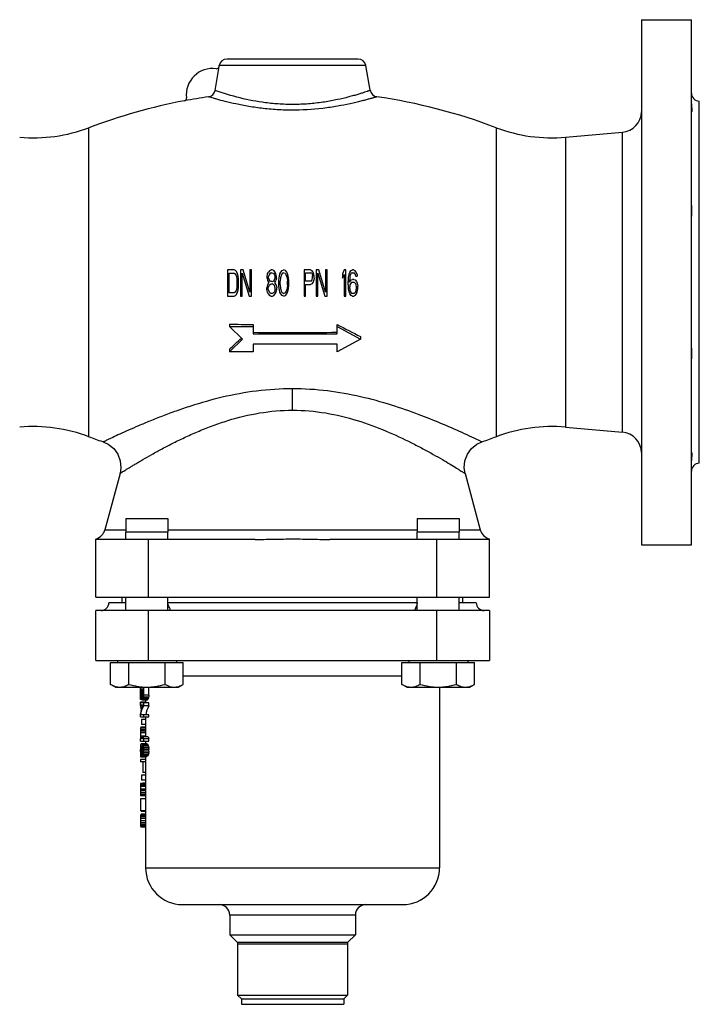
# Model space of a CAD drawing. Units: millimetres. Extents: x -306 to 793, y -701 to 745.
# Drawn here: x 146 to 405, y 42 to 417 of the extents above; entities that cross this region are included whole.
import ezdxf

# ---------------------------------------------------------------- set-up
doc = ezdxf.new("R2010")
doc.units = ezdxf.units.MM
doc.header["$LTSCALE"] = 30.734
doc.layers.add('ALL_FEATURE', color=7, linetype='CONTINUOUS')

msp = doc.modelspace()

# ---------------------------------------------------------------- linework, layer by layer
at = {"layer": 'ALL_FEATURE', "color": 40, "linetype": 'Continuous'}
for p, q in [((383.49, 417.43), (383.49, 217.43)), ((383.49, 417.43), (402.49, 417.43)), ((402.49, 217.43), (402.49, 417.43)), ((275.47, 402.43), (225.51, 402.43)), ((220.95, 390.49), (222.55, 399.56)), ((222.48, 399.58), (222.55, 399.95)), ((222.48, 399.58), (222.55, 399.56)), ((278.43, 399.95), (222.55, 399.95)), ((280.09, 390.52), (278.43, 399.95)), ((405.49, 248.43), (405.49, 386.43)), ((172.88, 258.57), (172.88, 376.29)), ((328.09, 376.29), (328.09, 258.57)), ((354.49, 372.66), (376.19, 374.56)), ((354.49, 372.66), (354.49, 262.2)), ((376.19, 260.3), (376.19, 374.56)), ((225.68, 322.1), (225.68, 312.1)), ((228.18, 322.1), (225.68, 322.1)), ((226.3, 313.38), (226.3, 320.83)), ((226.3, 320.83), (228.18, 320.83)), ((228.7, 321.89), (228.18, 322.1)), ((228.18, 320.83), (228.59, 320.61)), ((228.59, 320.61), (228.91, 320.19)), ((229.12, 321.46), (228.7, 321.89)), ((228.91, 320.19), (229.12, 319.55)), ((229.53, 320.61), (229.12, 321.46)), ((229.12, 319.55), (229.22, 318.7)), ((229.74, 319.76), (229.53, 320.61)), ((229.84, 318.7), (229.74, 319.76)), ((230.68, 322.1), (230.68, 312.1)), ((231.62, 322.1), (230.68, 322.1)), ((231.3, 312.1), (231.3, 320.83)), ((231.3, 320.83), (233.91, 312.1)), ((234.22, 313.59), (231.62, 322.1)), ((234.22, 322.1), (234.22, 313.59)), ((234.84, 322.1), (234.22, 322.1)), ((234.84, 312.1), (234.84, 322.1)), ((240.78, 319.55), (240.99, 320.61)), ((240.78, 318.91), (240.78, 319.55)), ((240.78, 318.91), (240.99, 318.06)), ((240.99, 320.61), (241.3, 321.25)), ((241.82, 321.89), (241.3, 321.25)), ((241.51, 320.19), (241.3, 319.55)), ((241.3, 319.12), (241.3, 319.55)), ((241.51, 318.49), (241.3, 319.12)), ((241.93, 320.83), (241.51, 320.19)), ((241.82, 321.89), (242.34, 322.1)), ((242.34, 321.04), (241.93, 320.83)), ((242.76, 322.1), (242.34, 322.1)), ((242.34, 321.04), (242.76, 321.04)), ((243.28, 321.89), (242.76, 322.1)), ((242.76, 321.04), (243.18, 320.83)), ((243.18, 320.83), (243.59, 320.19)), ((243.8, 321.25), (243.28, 321.89)), ((243.59, 320.19), (243.8, 319.55)), ((243.59, 318.49), (243.8, 319.12)), ((244.12, 320.61), (243.8, 321.25)), ((243.8, 319.12), (243.8, 319.55)), ((244.32, 319.55), (244.12, 320.61)), ((244.32, 318.91), (244.12, 318.06)), ((244.32, 318.91), (244.32, 319.55)), ((245.26, 318.06), (245.37, 319.12)), ((245.37, 319.12), (245.47, 319.76)), ((245.47, 319.76), (245.68, 320.61)), ((245.68, 320.61), (245.99, 321.25)), ((245.89, 319.12), (245.78, 317.85)), ((246.3, 320.4), (245.89, 319.12)), ((245.99, 321.25), (246.51, 321.89)), ((246.62, 320.83), (246.3, 320.4)), ((246.51, 321.89), (247.14, 322.1)), ((247.14, 321.04), (246.62, 320.83)), ((247.76, 321.89), (247.14, 322.1)), ((247.14, 321.04), (247.66, 320.83)), ((247.66, 320.83), (247.97, 320.4)), ((248.28, 321.25), (247.76, 321.89)), ((247.97, 320.4), (248.39, 319.12)), ((248.59, 320.61), (248.28, 321.25)), ((248.39, 319.12), (248.49, 317.85)), ((248.8, 319.76), (248.59, 320.61)), ((248.91, 319.12), (248.8, 319.76)), ((249.01, 318.06), (248.91, 319.12)), ((254.84, 322.1), (254.84, 312.1)), ((257.34, 322.1), (254.84, 322.1)), ((255.47, 317.85), (255.47, 321.04)), ((255.47, 321.04), (257.45, 321.04)), ((257.34, 322.1), (257.87, 321.89)), ((257.76, 320.83), (257.45, 321.04)), ((257.76, 320.83), (257.97, 320.4)), ((258.28, 321.25), (257.87, 321.89)), ((257.97, 320.4), (258.07, 319.76)), ((257.97, 318.49), (258.07, 319.12)), ((258.07, 319.12), (258.07, 319.76)), ((258.59, 320.4), (258.28, 321.25)), ((258.7, 319.76), (258.59, 320.4)), ((258.7, 318.91), (258.59, 318.27)), ((258.7, 318.91), (258.7, 319.76)), ((259.53, 322.1), (259.53, 312.1)), ((260.47, 322.1), (259.53, 322.1)), ((260.16, 312.1), (260.16, 320.83)), ((260.16, 320.83), (262.76, 312.1)), ((263.07, 313.59), (260.47, 322.1)), ((263.07, 322.1), (263.07, 313.59)), ((263.7, 322.1), (263.07, 322.1)), ((263.7, 312.1), (263.7, 322.1)), ((270.16, 322.1), (269.53, 320.61)), ((269.53, 320.61), (269.53, 318.91)), ((269.53, 318.91), (270.16, 320.4)), ((270.78, 322.1), (270.16, 322.1)), ((270.16, 320.4), (270.16, 312.1)), ((270.78, 312.1), (270.78, 322.1)), ((271.72, 319.34), (271.62, 317.85)), ((271.93, 320.4), (271.72, 319.34)), ((272.24, 321.25), (271.93, 320.4)), ((272.24, 319.12), (272.14, 317.85)), ((272.24, 321.25), (272.76, 321.89)), ((272.34, 319.76), (272.24, 319.12)), ((272.55, 320.4), (272.34, 319.76)), ((272.87, 320.83), (272.55, 320.4)), ((272.76, 321.89), (273.28, 322.1)), ((273.18, 321.04), (272.87, 320.83)), ((273.18, 321.04), (273.8, 321.04)), ((273.7, 322.1), (273.28, 322.1)), ((273.7, 322.1), (274.22, 321.89)), ((274.12, 320.83), (273.8, 321.04)), ((274.43, 320.4), (274.12, 320.83)), ((274.74, 321.25), (274.22, 321.89)), ((274.64, 319.76), (274.43, 320.4)), ((274.64, 319.76), (275.16, 319.76)), ((275.05, 320.4), (274.74, 321.25)), ((275.05, 320.4), (275.16, 319.76)), ((229.22, 315.51), (229.12, 314.66)), ((229.22, 318.7), (229.22, 315.51)), ((229.74, 314.44), (229.84, 315.51)), ((229.84, 315.51), (229.84, 318.7)), ((240.89, 316.36), (240.68, 315.29)), ((240.68, 314.66), (240.68, 315.29)), ((241.3, 317), (240.89, 316.36)), ((240.99, 318.06), (241.3, 317.42)), ((241.2, 315.29), (241.51, 316.14)), ((241.2, 314.66), (241.2, 315.29)), ((241.51, 317.21), (241.3, 317.42)), ((241.3, 317), (241.51, 317.21)), ((241.93, 317.85), (241.51, 318.49)), ((241.51, 316.14), (241.93, 316.57)), ((242.34, 317.63), (241.93, 317.85)), ((241.93, 316.57), (242.34, 316.78)), ((242.76, 317.63), (242.34, 317.63)), ((242.34, 316.78), (242.76, 316.78)), ((242.76, 317.63), (243.18, 317.85)), ((243.18, 316.57), (242.76, 316.78)), ((243.59, 318.49), (243.18, 317.85)), ((243.18, 316.57), (243.59, 316.14)), ((243.8, 317.42), (243.59, 317.21)), ((243.59, 317.21), (243.8, 317)), ((243.91, 315.29), (243.59, 316.14)), ((243.8, 317.42), (244.12, 318.06)), ((244.22, 316.36), (243.8, 317)), ((243.91, 314.66), (243.91, 315.29)), ((244.22, 316.36), (244.43, 315.29)), ((244.43, 314.66), (244.43, 315.29)), ((245.26, 316.14), (245.26, 318.06)), ((245.37, 315.08), (245.26, 316.14)), ((245.78, 316.36), (245.78, 317.85)), ((245.78, 316.36), (245.89, 315.08)), ((248.49, 316.36), (248.39, 315.08)), ((248.49, 316.36), (248.49, 317.85)), ((248.91, 315.08), (249.01, 316.14)), ((249.01, 316.14), (249.01, 318.06)), ((257.45, 317.85), (255.47, 317.85)), ((255.47, 312.1), (255.47, 316.57)), ((255.47, 316.57), (257.34, 316.57)), ((257.87, 316.78), (257.34, 316.57)), ((257.45, 317.85), (257.76, 318.06)), ((257.76, 318.06), (257.97, 318.49)), ((258.28, 317.42), (257.87, 316.78)), ((258.59, 318.27), (258.28, 317.42)), ((271.62, 316.36), (271.62, 317.85)), ((271.62, 316.36), (271.72, 314.87)), ((272.14, 317.42), (272.76, 318.27)), ((272.14, 317.42), (272.14, 317.85)), ((272.34, 316.36), (272.24, 315.72)), ((272.24, 315.08), (272.24, 315.72)), ((272.55, 316.78), (272.34, 316.36)), ((272.87, 317.21), (272.55, 316.78)), ((272.76, 318.27), (273.28, 318.49)), ((273.18, 317.42), (272.87, 317.21)), ((273.18, 317.42), (273.91, 317.42)), ((273.8, 318.49), (273.28, 318.49)), ((273.8, 318.49), (274.32, 318.27)), ((274.22, 317.21), (273.91, 317.42)), ((274.53, 316.78), (274.22, 317.21)), ((274.32, 318.27), (274.84, 317.63)), ((274.74, 316.36), (274.53, 316.78)), ((274.84, 315.72), (274.74, 316.36)), ((274.84, 317.63), (275.16, 317)), ((274.84, 315.08), (274.84, 315.72)), ((275.16, 317), (275.37, 315.93)), ((275.37, 314.87), (275.37, 315.93)), ((225.68, 312.1), (228.18, 312.1)), ((228.18, 313.38), (226.3, 313.38)), ((228.59, 313.59), (228.18, 313.38)), ((228.18, 312.1), (228.7, 312.32)), ((228.91, 314.02), (228.59, 313.59)), ((228.7, 312.32), (229.12, 312.74)), ((229.12, 314.66), (228.91, 314.02)), ((229.12, 312.74), (229.53, 313.59)), ((229.53, 313.59), (229.74, 314.44)), ((230.68, 312.1), (231.3, 312.1)), ((233.91, 312.1), (234.84, 312.1)), ((240.89, 313.59), (240.68, 314.66)), ((241.2, 312.95), (240.89, 313.59)), ((241.2, 314.66), (241.51, 313.8)), ((241.2, 312.95), (241.72, 312.32)), ((241.93, 313.38), (241.51, 313.8)), ((242.24, 312.1), (241.72, 312.32)), ((241.93, 313.38), (242.34, 313.17)), ((242.24, 312.1), (242.87, 312.1)), ((242.76, 313.17), (242.34, 313.17)), ((243.18, 313.38), (242.76, 313.17)), ((242.87, 312.1), (243.39, 312.32)), ((243.59, 313.8), (243.18, 313.38)), ((243.39, 312.32), (243.91, 312.95)), ((243.91, 314.66), (243.59, 313.8)), ((243.91, 312.95), (244.22, 313.59)), ((244.22, 313.59), (244.43, 314.66)), ((245.47, 314.44), (245.37, 315.08)), ((245.68, 313.59), (245.47, 314.44)), ((245.99, 312.95), (245.68, 313.59)), ((245.89, 315.08), (246.3, 313.8)), ((246.51, 312.32), (245.99, 312.95)), ((246.3, 313.8), (246.62, 313.38)), ((247.14, 312.1), (246.51, 312.32)), ((246.62, 313.38), (247.14, 313.17)), ((247.66, 313.38), (247.14, 313.17)), ((247.14, 312.1), (247.76, 312.32)), ((247.97, 313.8), (247.66, 313.38)), ((247.76, 312.32), (248.28, 312.95)), ((248.39, 315.08), (247.97, 313.8)), ((248.28, 312.95), (248.59, 313.59)), ((248.59, 313.59), (248.8, 314.44)), ((248.8, 314.44), (248.91, 315.08)), ((254.84, 312.1), (255.47, 312.1)), ((259.53, 312.1), (260.16, 312.1)), ((262.76, 312.1), (263.7, 312.1)), ((270.16, 312.1), (270.78, 312.1)), ((271.72, 314.87), (271.93, 313.8)), ((271.93, 313.8), (272.24, 312.95)), ((272.24, 315.08), (272.34, 314.44)), ((272.76, 312.32), (272.24, 312.95)), ((272.34, 314.44), (272.55, 313.8)), ((272.55, 313.8), (272.87, 313.38)), ((273.28, 312.1), (272.76, 312.32)), ((272.87, 313.38), (273.18, 313.17)), ((273.91, 313.17), (273.18, 313.17)), ((273.28, 312.1), (273.8, 312.1)), ((274.32, 312.32), (273.8, 312.1)), ((273.91, 313.17), (274.22, 313.38)), ((274.22, 313.38), (274.53, 313.8)), ((274.32, 312.32), (274.84, 312.95)), ((274.53, 313.8), (274.74, 314.44)), ((274.74, 314.44), (274.84, 315.08)), ((274.84, 312.95), (275.16, 313.8)), ((275.16, 313.8), (275.37, 314.87)), ((226.39, 301.48), (226.39, 300.6)), ((231.39, 295.77), (226.39, 300.6)), ((226.39, 300.6), (235.49, 300.6)), ((235.49, 301.26), (235.49, 297.7)), ((267.49, 297.7), (267.49, 301.3)), ((267.49, 300.6), (276.39, 295.77)), ((235.49, 297.7), (267.49, 297.7)), ((276.39, 296.7), (276.39, 295.77)), ((226.39, 290.94), (231.39, 295.77)), ((235.49, 293.84), (235.49, 290.94)), ((267.49, 293.84), (235.49, 293.84)), ((276.39, 295.77), (267.49, 290.94)), ((267.49, 290.94), (267.49, 293.84)), ((226.39, 291.9), (226.39, 290.94)), ((235.49, 290.94), (226.39, 290.94)), ((250.49, 268.66), (250.49, 276.81)), ((354.49, 262.2), (376.19, 260.3)), ((177.99, 256.72), (178.34, 256.59)), ((322.63, 256.6), (322.51, 256.65)), ((322.63, 256.6), (322.99, 256.72)), ((184.72, 244.56), (178.98, 223.14)), ((316.25, 244.56), (322, 223.14)), ((186.98, 227.43), (186.98, 222.25)), ((186.98, 227.43), (202.98, 227.43)), ((202.98, 227.43), (202.98, 222.25)), ((298, 227.43), (314, 227.43)), ((298, 227.43), (298, 222.25)), ((314, 227.43), (314, 222.25)), ((178.98, 223.14), (186.98, 223.14)), ((186.98, 219.43), (186.98, 222.25)), ((202.98, 222.25), (186.98, 222.25)), ((202.98, 223.14), (298, 223.14)), ((202.98, 219.43), (202.98, 222.25)), ((314, 222.25), (298, 222.25)), ((298, 219.43), (298, 222.25)), ((314, 223.14), (322, 223.14)), ((314, 219.43), (314, 222.25)), ((175.49, 197.43), (175.49, 219.59)), ((236.27, 219.43), (175.49, 219.43)), ((195.49, 219.43), (195.49, 197.43)), ((325.49, 219.43), (264.71, 219.43)), ((305.49, 197.43), (305.49, 219.43)), ((325.49, 197.43), (325.49, 219.59)), ((383.49, 217.43), (402.49, 217.43)), ((175.49, 197.43), (325.49, 197.43)), ((186.98, 195.33), (180.49, 195.33)), ((185.59, 195.33), (185.59, 197.43)), ((186.98, 192.33), (186.98, 197.43)), ((202.98, 192.33), (202.98, 197.43)), ((298, 195.33), (202.98, 195.33)), ((298, 192.33), (298, 197.43)), ((314, 192.33), (314, 197.43)), ((320.49, 195.33), (314, 195.33)), ((315.39, 195.33), (315.39, 197.43)), ((175.49, 173.33), (175.49, 192.33)), ((325.49, 192.33), (175.49, 192.33)), ((195.49, 192.33), (195.49, 173.33)), ((305.49, 173.33), (305.49, 192.33)), ((325.49, 192.33), (325.49, 173.33)), ((175.49, 173.33), (325.49, 173.33)), ((183.74, 173.33), (183.74, 172.53)), ((206.23, 173.33), (206.23, 172.53)), ((294.75, 173.33), (294.75, 172.53)), ((317.24, 173.33), (317.24, 172.53)), ((181.12, 164.22), (181.12, 172.53)), ((181.12, 172.53), (208.84, 172.53)), ((188.05, 164.22), (188.05, 172.53)), ((201.91, 164.22), (201.91, 172.53)), ((208.84, 164.22), (208.84, 172.53)), ((292.14, 172.53), (319.85, 172.53)), ((292.14, 164.22), (292.14, 172.53)), ((299.07, 164.22), (299.07, 172.53)), ((312.92, 164.22), (312.92, 172.53)), ((319.85, 164.22), (319.85, 172.53)), ((292.14, 167.33), (208.84, 167.33)), ((182.98, 163.15), (181.12, 164.22)), ((182.98, 163.15), (206.98, 163.15)), ((192.51, 158.45), (192.51, 163.15)), ((192.51, 162.52), (192.8, 162.52)), ((192.8, 160.08), (192.8, 162.52)), ((192.94, 162.52), (193.43, 162.52)), ((192.94, 162.52), (192.94, 159.94)), ((193.43, 159.94), (193.43, 162.52)), ((193.64, 163.15), (193.64, 160.08)), ((195.68, 160.08), (195.68, 163.15)), ((206.98, 163.15), (208.84, 164.22)), ((294, 163.15), (292.14, 164.22)), ((294, 163.15), (318, 163.15)), ((306.49, 163.15), (306.49, 94.33)), ((318, 163.15), (319.85, 164.22)), ((193, 158.45), (192.51, 158.45)), ((193.43, 159.94), (192.94, 159.94)), ((193.4, 159.54), (192.97, 159.54)), ((193.32, 159.27), (193.03, 159.27)), ((193.09, 158.32), (195.24, 158.32)), ((193.22, 159.13), (193.12, 159.13)), ((195.35, 158.45), (193.32, 158.45)), ((195.51, 158.86), (193.47, 158.86)), ((195.64, 159.4), (193.6, 159.4)), ((195.68, 160.08), (193.64, 160.08)), ((194.49, 158.32), (194.49, 157.24)), ((194.51, 157.37), (192.51, 157.37)), ((192.51, 156.15), (192.51, 157.37)), ((195.68, 157.24), (192.51, 157.24)), ((192.51, 156.42), (193.4, 156.42)), ((193.29, 156.15), (192.51, 156.15)), ((193.64, 157.24), (193.64, 156.02)), ((195.68, 156.02), (193.64, 156.02)), ((195.68, 156.02), (195.68, 157.24)), ((192.51, 151.82), (192.51, 153.04)), ((192.51, 151.82), (195.68, 151.82)), ((195.68, 152.63), (192.57, 152.63)), ((194.49, 150.87), (192.89, 150.87)), ((192.89, 150.87), (192.89, 148.98)), ((193.64, 152.63), (193.64, 151.82)), ((194.49, 151.82), (194.49, 144.24)), ((195.68, 151.82), (195.68, 152.63)), ((194.51, 146.4), (192.51, 146.4)), ((194.49, 146.94), (192.53, 146.94)), ((194.49, 147.49), (192.57, 147.49)), ((194.49, 147.76), (192.62, 147.76)), ((194.49, 147.89), (192.7, 147.89)), ((194.49, 148.98), (192.89, 148.98)), ((194.51, 145.73), (192.51, 145.73)), ((192.51, 145.73), (192.51, 144.51)), ((194.51, 144.51), (192.51, 144.51)), ((193.2, 143.83), (192.51, 143.83)), ((193.32, 143.42), (192.51, 143.42)), ((192.51, 142.61), (192.51, 143.42)), ((192.51, 142.61), (195.68, 142.61)), ((195.39, 144.24), (193.09, 144.24)), ((195.68, 143.42), (193.64, 143.42)), ((193.64, 143.42), (193.64, 142.61)), ((194.49, 142.61), (194.49, 141.53)), ((195.68, 142.61), (195.68, 143.42)), ((192.51, 138.68), (192.51, 139.36)), ((192.89, 139.5), (192.54, 139.5)), ((192.54, 139.5), (192.54, 138.55)), ((192.87, 139.9), (192.55, 139.9)), ((192.82, 140.31), (192.58, 140.31)), ((192.77, 140.58), (192.62, 140.58)), ((192.66, 140.71), (192.71, 140.71)), ((194.96, 141.53), (192.77, 141.53)), ((192.89, 140.85), (192.94, 140.85)), ((192.89, 138.55), (192.89, 139.5)), ((193.4, 140.04), (193, 140.04)), ((193.43, 139.36), (193.03, 139.36)), ((193.03, 139.36), (193.03, 138.68)), ((195.17, 141.39), (193.15, 141.39)), ((195.35, 141.12), (193.32, 141.12)), ((193.43, 138.68), (193.43, 139.5)), ((195.51, 140.71), (193.47, 140.71)), ((195.64, 140.04), (193.6, 140.04)), ((195.68, 139.36), (193.64, 139.36)), ((193.64, 139.36), (193.64, 138.82)), ((195.68, 138.82), (193.64, 138.82)), ((195.68, 138.82), (195.68, 139.36)), ((192.51, 137.46), (192.51, 136.65)), ((192.51, 136.65), (194.74, 136.65)), ((194.51, 135.57), (192.51, 135.57)), ((192.51, 135.57), (192.51, 134.76)), ((192.89, 138.55), (192.54, 138.55)), ((192.87, 138.14), (192.55, 138.14)), ((192.82, 137.74), (192.58, 137.74)), ((192.77, 137.46), (192.62, 137.46)), ((192.71, 137.33), (192.66, 137.33)), ((195.24, 136.92), (192.84, 136.92)), ((193.22, 137.33), (192.92, 137.33)), ((193.32, 138.01), (193, 138.01)), ((193.43, 138.68), (193.03, 138.68)), ((193.22, 136.92), (193.22, 137.6)), ((195.35, 137.06), (193.32, 137.06)), ((195.51, 137.46), (193.47, 137.46)), ((195.64, 138.14), (193.6, 138.14)), ((194.49, 136.65), (194.49, 94.33)), ((194.51, 134.76), (192.51, 134.76)), ((193.4, 134.76), (193.4, 130.69)), ((194.49, 129.61), (192.89, 129.61)), ((192.89, 129.61), (192.89, 127.71)), ((194.49, 127.71), (192.89, 127.71)), ((194.49, 130.69), (193.4, 130.69)), ((194.51, 125.28), (192.51, 125.28)), ((194.51, 124.33), (192.51, 124.33)), ((192.51, 124.33), (192.51, 123.79)), ((194.51, 123.79), (192.51, 123.79)), ((194.49, 125.82), (192.53, 125.82)), ((194.49, 126.36), (192.57, 126.36)), ((194.49, 126.5), (192.62, 126.5)), ((194.49, 126.63), (193.43, 126.63)), ((194.51, 122.98), (192.51, 122.98)), ((194.51, 120.67), (192.51, 120.67)), ((192.51, 120.67), (192.51, 116.07)), ((194.49, 122.43), (192.53, 122.43)), ((194.49, 121.89), (192.57, 121.89)), ((194.49, 121.76), (192.62, 121.76)), ((194.51, 116.07), (192.51, 116.07)), ((194.51, 113.09), (192.51, 113.09)), ((194.49, 113.77), (192.54, 113.77)), ((194.49, 114.17), (192.57, 114.17)), ((194.49, 114.44), (192.62, 114.44)), ((194.49, 114.58), (192.66, 114.58)), ((194.49, 114.71), (192.75, 114.71)), ((194.49, 115.8), (193.03, 115.8)), ((194.51, 112.28), (192.51, 112.28)), ((194.51, 111.46), (192.51, 111.46)), ((194.49, 110.79), (192.54, 110.79)), ((194.49, 110.38), (192.57, 110.38)), ((194.49, 110.11), (192.62, 110.11)), ((194.49, 109.98), (192.66, 109.98)), ((194.49, 109.84), (192.75, 109.84)), ((194.49, 94.33), (306.49, 94.33)), ((208.49, 80.33), (292.49, 80.33)), ((274.44, 76.33), (226.53, 76.33)), ((226.53, 76.33), (226.53, 68.83)), ((274.44, 76.33), (274.44, 68.83)), ((226.53, 68.83), (274.44, 68.83)), ((226.53, 68.83), (229.53, 65.83)), ((274.44, 68.83), (271.44, 65.83)), ((271.44, 65.83), (229.53, 65.83)), ((229.53, 65.83), (229.53, 45.83)), ((229.53, 65.33), (271.44, 65.33)), ((271.44, 65.83), (271.44, 45.83)), ((229.53, 45.83), (271.44, 45.83)), ((229.53, 45.83), (231.01, 44.36)), ((271.44, 45.83), (269.96, 44.36)), ((231.01, 44.33), (231.01, 42.33)), ((231.04, 42.33), (231.01, 42.33)), ((269.94, 44.33), (231.04, 44.33)), ((231.04, 42.33), (269.94, 42.33)), ((269.96, 42.33), (269.94, 42.33)), ((269.96, 44.33), (269.96, 42.33))]:
    msp.add_line(p, q, dxfattribs=at)
for points in [[(178.34, 256.6), (180.24, 255.71), (182.32, 254.03), (183.89, 251.85), (184.82, 249.34), (185.05, 246.67), (184.72, 244.56)], [(316.25, 244.56), (315.92, 246.67), (316.16, 249.34), (317.09, 251.85), (318.66, 254.03), (320.74, 255.71), (322.63, 256.6)]]:
    msp.add_lwpolyline(points, dxfattribs=at)
for centre, radius, start, end in [((225.51, 399.43), 3, 89.9999, 170), ((275.47, 399.43), 3, 10, 90.0001), ((219.99, 388.85), 10, 82.0992, 187.049), ((221.5, 399.75), 1, 262.0992, 350), ((218, 391.02), 3, 278.322, 349.9182), ((283.04, 391.04), 3, 190, 261.6058), ((250.49, 170.43), 220, 100.8018, 110.6561), ((209.07, 387.51), 1, 280.0454, 6.9989), ((250.49, 170.43), 220, 69.3439, 81.6057), ((405.49, 389.43), 3, 180, 270), ((375.49, 382.53), 8, 275, 358.6774), ((151.72, 432.43), 60, 265, 290.6561), ((349.26, 432.43), 60, 249.3439, 275), ((250.33, 1140.34), 839.2, 268.36529, 268.98675), ((554.84, 845.52), 615.42, 242.16591, 243.09893), ((250.49, 1147.04), 848.82, 268.98751, 271.14766), ((-119.39, 671.57), 513.53, 312.3249, 313.0275), ((151.72, 202.43), 60, 69.3439, 95), ((349.26, 202.43), 60, 85, 110.6561), ((375.49, 252.33), 8, 1.3226, 85), ((250.49, 464.43), 220, 249.3435, 250.7586), ((250.49, 464.43), 220, 289.2414, 290.6565), ((405.49, 245.43), 3, 90, 180), ((174.15, 224.43), 5, 285.5053, 345), ((326.82, 224.43), 5, 195, 254.4947), ((177.49, 195.33), 3, 270, 360), ((323.49, 195.33), 3, 180, 270), ((208.49, 94.33), 14, 180, 270), ((292.49, 94.33), 14, 270, 360), ((222.53, 76.33), 4, 0, 90), ((278.44, 76.33), 4, 90, 180)]:
    msp.add_arc(centre, radius, start, end, dxfattribs=at)
for centre, major_axis, ratio, start_param, end_param in [((250.49, 179.07), (0, 184.57), 0.314239, -4.609309, -4.60562), ((250.49, 164.65), (58, 0), 0.848611, 3.248362, 3.259437), ((250.49, 162.12), (58, 0), 0.477344, -3.023749, -3.008959), ((250.49, 173.78), (0, 110.74), 0.523732, -4.587154, -4.583455), ((250.49, 164.28), (58, 0), 0.636459, -3.012659, -3.005257), ((250.49, 160.08), (58, 0), 0.212153, -3.008959, -2.997848), ((250.49, 160.94), (58, 0), 0.212153, -3.005257, -2.99414), ((250.49, 157.19), (58, 0), 0.212153, 2.97185, 2.983005), ((250.49, 156.38), (58, 0), 0.212153, 2.97185, 2.983005), ((250.49, 153.03), (58, 0), 0.636459, 2.964401, 2.97185), ((250.49, 153.78), (58, 0), 0.477344, 2.956943, 2.97185), ((250.49, 140.02), (0, 110.74), 0.523732, 1.389877, 1.393605), ((250.49, 149.82), (58, 0), 0.848611, 2.945735, 2.956943), ((250.49, 123.48), (0, 184.57), 0.314239, 1.371198, 1.374939), ((250.49, 156.38), (56, 0), 0.212153, 2.965725, 2.977291), ((250.49, 153.78), (56, 0), 0.477344, 2.950268, 2.965725), ((250.49, 149.82), (56, 0), 0.848611, 2.938645, 2.950268), ((250.49, 123.48), (0, 178.21), 0.314239, 1.363968, 1.367848), ((250.49, 152.46), (58, 0), 0.388084, 2.964401, 3.115728), ((250.49, 156.75), (58, 0), 0.397786, -3.115728, -3.047202), ((250.49, 151.44), (58, 0), 0.397786, 2.941994, 3.090029), ((250.49, 151.44), (56, 0), 0.397786, 2.934764, 3.088186), ((250.49, 144.22), (0, 73.83), 0.785596, 1.533921, 1.541262), ((250.49, 140.95), (0, 184.57), 0.314239, 1.541262, 1.544931), ((250.49, 145.58), (58, 0), 0.636458, 3.090029, 3.104717), ((250.49, 146.53), (58, 0), 0.31823, 3.07533, 3.090029), ((250.49, 147.27), (58, 0), 0.127291, 3.056935, 3.07533), ((250.49, 149.28), (0, 184.57), 0.314239, -4.686524, -4.682854), ((250.49, 146.01), (0, 73.83), 0.785598, -4.682854, -4.677357), ((250.49, 148.77), (58, 0), 0.545536, 3.285337, 3.311335), ((250.49, 149.7), (58, 0), 0.545536, 3.315059, 3.341191), ((250.49, 149.7), (56, 0), 0.545536, -2.961865, -2.934764), ((250.49, 138.22), (0, 61.52), 0.942718, 1.53025, 1.541262), ((250.49, 134.59), (0, 184.57), 0.314239, 1.541262, 1.544931), ((250.49, 139.59), (58, 0), 0.477344, 3.086355, 3.101046), ((250.49, 134.6), (0, 110.74), 0.523732, 1.522906, 1.526578), ((250.49, 137.25), (58, 0), 0.954688, 9.369541, 9.376887), ((250.49, 140.31), (58, 0), 0.254584, 3.067975, 3.086355), ((250.49, 138.95), (58, 0), 0.424306, 3.07533, 3.086355), ((250.49, 139.76), (58, 0), 0.212152, 3.064296, 3.07533), ((250.49, 141), (58, 0), 0.090922, 3.042199, 3.067975), ((250.49, 141.8), (58, 0), 0.212152, 3.229932, 3.240986), ((250.49, 144.24), (58, 0), 0.63646, -3.042199, -3.034824), ((250.49, 146.21), (58, 0), 0.954688, 3.248362, 3.255744), ((250.49, 152.52), (0, 110.74), 0.523732, -4.598238, -4.594545), ((250.49, 147.36), (58, 0), 0.954688, 3.259437, 3.274226), ((250.49, 142.19), (58, 0), 0.090922, -3.016357, -2.990431), ((250.49, 141.62), (58, 0), 0.106077, 3.266828, 3.289045), ((250.49, 164.45), (0, 184.57), 0.314239, -4.579755, -4.576054), ((250.49, 142.52), (58, 0), 0.212152, -2.99414, -2.983005), ((250.49, 143.62), (58, 0), 0.254584, -2.990431, -2.97185), ((250.49, 144.47), (58, 0), 0.424306, 3.30018, 3.311335), ((250.49, 145.8), (58, 0), 0.477344, -2.97185, -2.956943), ((250.49, 149.66), (58, 0), 0.954688, 3.311335, 3.318784), ((250.49, 159.42), (0, 110.74), 0.523732, -4.535198, -4.53147), ((250.49, 152.01), (0, 61.52), 0.942718, 1.755446, 1.766654), ((250.49, 175.96), (0, 184.57), 0.314239, -4.516532, -4.51279), ((250.49, 102.22), (0, 184.57), 0.314239, 1.371198, 1.374939), ((250.49, 142.19), (56, 0), 0.090922, -3.01186, -2.984988), ((250.49, 143.62), (56, 0), 0.254584, -2.984988, -2.965725), ((250.49, 145.8), (56, 0), 0.477344, -2.965725, -2.950268), ((250.49, 152.01), (0, 59.4), 0.942718, -4.521064, -4.509441), ((250.49, 175.96), (0, 178.21), 0.314239, -4.509441, -4.50556), ((250.49, 102.22), (0, 178.21), 0.314239, 1.363968, 1.367848), ((250.49, 143.46), (0, 184.57), 0.314239, -4.686524, -4.682854), ((250.49, 139.82), (0, 61.52), 0.942716, -4.682854, -4.671842), ((250.49, 143.44), (0, 110.74), 0.523732, -4.668171, -4.664498), ((250.49, 138.45), (58, 0), 0.477344, 3.182139, 3.19683), ((250.49, 140.79), (58, 0), 0.954688, 3.189483, 3.19683), ((250.49, 139.09), (58, 0), 0.424306, 3.19683, 3.207855), ((250.49, 137.74), (58, 0), 0.254582, -3.086355, -3.067975), ((250.49, 138.28), (58, 0), 0.212152, 3.207855, 3.218889), ((250.49, 136.24), (58, 0), 0.212152, 3.042199, 3.053253), ((250.49, 135.3), (58, 0), 0.254582, 3.031133, 3.04957), ((250.49, 133.8), (58, 0), 0.63646, 3.034824, 3.042199), ((250.49, 131.83), (58, 0), 0.954688, 3.027442, 3.034824), ((250.49, 132.85), (58, 0), 0.636458, 3.020054, 3.031133), ((250.49, 125.53), (0, 110.74), 0.523732, 1.452952, 1.456645), ((250.49, 129.87), (0, 61.52), 0.942716, 1.438163, 1.449257), ((250.49, 113.6), (0, 184.57), 0.314239, 1.434461, 1.438163), ((250.49, 133.71), (58, 0), 0.424304, 2.97185, 2.983005), ((250.49, 134.98), (58, 0), 0.212154, 2.97185, 2.983005), ((250.49, 128.52), (58, 0), 0.954688, 2.964401, 2.97185), ((250.49, 132.38), (58, 0), 0.477342, 2.956943, 2.97185), ((250.49, 118.76), (0, 110.74), 0.523732, 1.389877, 1.393605), ((250.49, 126.17), (0, 61.52), 0.942716, 1.374939, 1.386146), ((250.49, 135.3), (56, 0), 0.254582, 3.027171, 3.046274), ((250.49, 134.98), (56, 0), 0.212154, 2.965725, 2.977291), ((250.49, 132.38), (56, 0), 0.477342, 2.950268, 2.965725), ((250.49, 126.17), (0, 59.4), 0.942716, 1.367848, 1.379472), ((250.49, 123.1), (0, 73.83), 0.7856, 1.533921, 1.541262), ((250.49, 117.65), (0, 258.4), 0.224456, 1.541262, 1.544931), ((250.49, 129.52), (0, 221.49), 0.261866, -4.686524, -4.682854), ((250.49, 124.46), (58, 0), 0.63646, 3.090029, 3.104717), ((250.49, 125.89), (58, 0), 0.159116, 3.07533, 3.090029), ((250.49, 119.19), (58, 0), 0.712833, 2.960673, 2.963996), ((250.49, 125.16), (0, 73.83), 0.7856, -4.682854, -4.675513), ((250.49, 123.79), (58, 0), 0.63646, -3.104717, -3.090029), ((250.49, 122.37), (58, 0), 0.159116, -3.090029, -3.07533), ((250.49, 111.27), (0, 61.52), 0.942718, 1.53025, 1.541262), ((250.49, 106.55), (0, 221.49), 0.261866, 1.541262, 1.544931), ((250.49, 112.27), (58, 0), 0.636458, 3.090029, 3.101046), ((250.49, 113.22), (58, 0), 0.318228, 3.07533, 3.090029), ((250.49, 113.63), (58, 0), 0.212154, 3.064296, 3.07533), ((250.49, 114.01), (58, 0), 0.127293, 3.045885, 3.064296), ((250.49, 117.81), (58, 0), 0.254582, -3.023749, -3.005257), ((250.49, 118.01), (0, 221.49), 0.261866, -4.686524, -4.682854), ((250.49, 113.28), (0, 61.52), 0.942718, -4.682854, -4.671842), ((250.49, 112.28), (58, 0), 0.636458, -3.101046, -3.090029), ((250.49, 111.33), (58, 0), 0.318232, -3.090029, -3.07533), ((250.49, 110.93), (58, 0), 0.212149, -3.07533, -3.064296), ((250.49, 110.55), (58, 0), 0.127296, -3.064296, -3.045885)]:
    msp.add_ellipse(centre, major_axis=major_axis, ratio=ratio, start_param=start_param, end_param=end_param, dxfattribs=at)
for points, knots in [([(280.09, 390.52), (280.08, 390.51), (280.03, 390.5), (279.93, 390.46), (279.76, 390.4), (279.52, 390.32), (279.22, 390.22), (278.69, 390.03), (277.87, 389.76), (276.7, 389.38), (275.3, 388.94), (273.67, 388.47), (271.09, 387.76), (267.41, 386.89), (262.53, 385.99), (257.15, 385.34), (251.49, 385.06), (245.78, 385.2), (238.74, 385.87), (230.41, 387.47), (224.08, 389.39), (220.95, 390.5)], [0, 0, 0, 0, 0.000603, 0.002402, 0.005379, 0.009519, 0.014803, 0.021216, 0.037363, 0.057801, 0.082278, 0.110519, 0.142256, 0.215067, 0.298156, 0.388865, 0.4839, 0.579592, 0.672204, 0.83497, 1, 1, 1, 1]), ([(218.43, 388.05), (216.9, 387.83), (213.83, 387.34), (210.77, 386.8), (209.25, 386.51)], [0, 0, 0, 0, 0.500001, 1, 1, 1, 1]), ([(282.6, 388.07), (282.62, 388.07), (282.51, 388.05), (282.46, 388.02), (282.23, 387.96), (281.98, 387.88), (281.64, 387.78), (281.24, 387.66), (280.76, 387.52), (279.98, 387.29), (278.85, 386.98), (277.29, 386.56), (275.5, 386.1), (272.67, 385.43), (268.67, 384.6), (261.34, 383.43), (253.45, 382.85), (245.36, 383.02), (239.44, 383.52), (233.96, 384.3), (229.1, 385.24), (225.04, 386.19), (222.21, 386.95), (220.44, 387.45), (219.51, 387.73), (218.88, 387.92), (218.55, 388.02), (218.43, 388.05)], [0, 0, 0, 0, 0.00053, 0.002351, 0.005409, 0.009648, 0.015034, 0.021555, 0.0292, 0.037955, 0.058673, 0.083429, 0.111941, 0.143922, 0.217013, 0.300167, 0.48502, 0.580118, 0.672236, 0.758078, 0.834735, 0.899596, 0.950181, 0.96939, 0.984242, 0.994531, 1, 1, 1, 1]), ([(402.49, 385.34), (402.49, 384.92), (402.54, 384.32), (402.63, 383.59), (402.66, 383.16), (402.66, 382.81), (402.62, 382.57), (402.57, 382.42), (402.52, 382.36), (402.51, 382.34), (402.5, 382.34)], [0, 0, 0, 0, 0.417627, 0.588442, 0.73041, 0.842298, 0.924302, 0.976897, 0.992116, 1, 1, 1, 1]), ([(402.66, 344.6), (402.66, 345.25), (402.59, 346.56), (402.49, 347.87), (402.49, 348.54)], [0, 0, 0, 0, 0.490435, 1, 1, 1, 1]), ([(402.49, 341.33), (402.49, 341.83), (402.6, 342.92), (402.66, 344.01), (402.66, 344.6)], [0, 0, 0, 0, 0.460174, 1, 1, 1, 1]), ([(402.66, 290.26), (402.66, 290.85), (402.6, 291.94), (402.49, 293.02), (402.49, 293.53)], [0, 0, 0, 0, 0.539826, 1, 1, 1, 1]), ([(402.49, 286.31), (402.49, 286.99), (402.59, 288.3), (402.66, 289.61), (402.66, 290.26)], [0, 0, 0, 0, 0.509565, 1, 1, 1, 1]), ([(250.49, 276.81), (245.91, 276.81), (236.89, 276.23), (223.91, 273.83), (213.74, 270.96), (206.19, 268.4), (201.02, 266.48), (196.25, 264.59), (191.92, 262.77), (188.09, 261.1), (184.82, 259.63), (182.47, 258.54), (180.93, 257.82), (180.03, 257.4), (179.33, 257.07), (178.86, 256.84), (178.59, 256.72), (178.46, 256.65), (178.37, 256.62), (178.34, 256.6)], [0, 0, 0, 0, 0.181729, 0.357778, 0.523396, 0.600928, 0.674149, 0.74236, 0.804771, 0.860441, 0.908329, 0.947281, 0.963052, 0.976173, 0.986512, 0.993966, 0.996593, 0.998479, 1, 1, 1, 1]), ([(322.51, 256.65), (320.05, 257.83), (312.22, 261.48), (300.82, 266.29), (287.89, 270.81), (276.24, 274.01), (263.64, 276.27), (254.91, 276.81), (250.49, 276.81)], [0, 0, 0, 0, 0.108419, 0.343908, 0.491787, 0.653149, 0.823998, 1, 1, 1, 1]), ([(184.72, 244.56), (184.72, 244.56), (184.73, 244.57), (184.75, 244.57), (184.78, 244.6), (184.82, 244.62), (184.87, 244.65), (184.96, 244.71), (185.11, 244.8), (185.32, 244.93), (185.57, 245.09), (185.86, 245.28), (186.35, 245.58), (187.05, 246.02), (188.03, 246.62), (189.16, 247.31), (190.44, 248.09), (191.86, 248.94), (194.01, 250.2), (196.99, 251.91), (200.91, 254.05), (205.23, 256.3), (209.92, 258.56), (214.94, 260.79), (220.27, 262.9), (227.86, 265.48), (237.91, 267.94), (246.26, 268.66), (250.49, 268.66)], [0, 0, 0, 0, 0.000097, 0.000387, 0.000871, 0.001548, 0.002419, 0.003482, 0.00618, 0.009636, 0.01384, 0.018781, 0.024447, 0.037893, 0.054046, 0.072762, 0.093889, 0.117269, 0.142743, 0.199374, 0.262635, 0.331514, 0.405141, 0.48277, 0.563764, 0.64756, 0.821386, 1, 1, 1, 1]), ([(250.49, 268.66), (254.71, 268.66), (263.06, 267.94), (274.98, 265.02), (285.86, 260.99), (294.11, 257.14), (300.06, 254.06), (303.98, 251.91), (307.44, 249.93), (310.4, 248.18), (312.52, 246.89), (313.92, 246.02), (314.73, 245.52), (315.36, 245.12), (315.82, 244.84), (316.1, 244.65), (316.22, 244.58), (316.25, 244.56)], [0, 0, 0, 0, 0.17862, 0.352442, 0.517158, 0.668388, 0.737275, 0.800535, 0.857181, 0.906053, 0.94592, 0.962081, 0.975532, 0.986151, 0.993817, 0.998446, 1, 1, 1, 1]), ([(402.5, 252.52), (402.51, 252.52), (402.52, 252.5), (402.57, 252.44), (402.62, 252.29), (402.66, 252.05), (402.66, 251.7), (402.63, 251.27), (402.54, 250.54), (402.49, 249.94), (402.49, 249.52)], [0, 0, 0, 0, 0.007884, 0.023104, 0.075699, 0.157702, 0.269589, 0.411556, 0.58237, 1, 1, 1, 1]), ([(236.27, 219.43), (238.48, 219.43), (242.89, 219.52), (247.31, 219.6), (249.52, 219.61)], [0, 0, 0, 0, 0.500001, 1, 1, 1, 1]), ([(249.52, 219.61), (250.79, 219.61), (253.32, 219.61), (258.38, 219.52), (262.18, 219.43), (264.71, 219.43)], [0, 0, 0, 0, 0.250002, 0.500001, 1, 1, 1, 1]), ([(203.95, 192.53), (203.92, 192.67), (203.78, 193.01), (203.52, 193.58), (203.17, 194.35), (203, 194.97), (203, 195.33)], [0, 0, 0, 0, 0.14814, 0.362802, 0.640277, 1, 1, 1, 1]), ([(297.97, 195.33), (297.97, 195.11), (297.91, 194.71), (297.68, 194.05), (297.42, 193.5), (297.21, 193.03), (297.1, 192.76), (297.03, 192.56), (297, 192.43), (297, 192.39)], [0, 0, 0, 0, 0.208085, 0.386293, 0.673225, 0.787671, 0.881985, 0.953789, 1, 1, 1, 1]), ([(203.98, 192.39), (203.98, 192.4), (203.98, 192.45), (203.96, 192.49), (203.95, 192.53)], [0, 0, 0, 0, 0.194297, 1, 1, 1, 1]), ([(181.12, 164.22), (181.4, 164.06), (181.96, 163.77), (182.82, 163.42), (183.7, 163.2), (184.29, 163.15), (184.59, 163.15)], [0, 0, 0, 0, 0.261635, 0.514487, 0.75959, 1, 1, 1, 1]), ([(184.59, 163.15), (184.88, 163.15), (185.48, 163.2), (186.35, 163.42), (187.22, 163.77), (187.78, 164.06), (188.05, 164.22)], [0, 0, 0, 0, 0.24041, 0.485513, 0.738365, 1, 1, 1, 1]), ([(188.05, 164.22), (189.18, 163.9), (190.89, 163.49), (193.22, 163.2), (194.39, 163.15), (194.98, 163.15)], [0, 0, 0, 0, 0.499891, 0.749947, 1, 1, 1, 1]), ([(194.98, 163.15), (195.57, 163.15), (196.74, 163.2), (199.07, 163.49), (200.78, 163.9), (201.91, 164.22)], [0, 0, 0, 0, 0.250053, 0.500109, 1, 1, 1, 1]), ([(201.91, 164.22), (202.19, 164.06), (202.74, 163.77), (203.61, 163.42), (204.48, 163.2), (205.08, 163.15), (205.37, 163.15)], [0, 0, 0, 0, 0.261635, 0.514487, 0.75959, 1, 1, 1, 1]), ([(205.37, 163.15), (205.67, 163.15), (206.26, 163.2), (207.14, 163.42), (208, 163.77), (208.56, 164.06), (208.84, 164.22)], [0, 0, 0, 0, 0.24041, 0.485513, 0.738365, 1, 1, 1, 1]), ([(292.14, 164.22), (292.42, 164.06), (292.97, 163.77), (293.84, 163.42), (294.72, 163.2), (295.31, 163.15), (295.6, 163.15)], [0, 0, 0, 0, 0.261635, 0.514487, 0.75959, 1, 1, 1, 1]), ([(295.6, 163.15), (295.9, 163.15), (296.49, 163.2), (297.37, 163.42), (298.23, 163.77), (298.79, 164.06), (299.07, 164.22)], [0, 0, 0, 0, 0.24041, 0.485513, 0.738365, 1, 1, 1, 1]), ([(299.07, 164.22), (300.19, 163.9), (301.91, 163.49), (304.24, 163.2), (305.41, 163.15), (306, 163.15)], [0, 0, 0, 0, 0.499891, 0.749947, 1, 1, 1, 1]), ([(306, 163.15), (306.58, 163.15), (307.75, 163.2), (310.08, 163.49), (311.8, 163.9), (312.92, 164.22)], [0, 0, 0, 0, 0.250053, 0.500109, 1, 1, 1, 1]), ([(312.92, 164.22), (313.2, 164.06), (313.76, 163.77), (314.62, 163.42), (315.5, 163.2), (316.09, 163.15), (316.39, 163.15)], [0, 0, 0, 0, 0.261635, 0.514487, 0.75959, 1, 1, 1, 1]), ([(316.39, 163.15), (316.68, 163.15), (317.28, 163.2), (318.15, 163.42), (319.02, 163.77), (319.58, 164.06), (319.85, 164.22)], [0, 0, 0, 0, 0.24041, 0.485513, 0.738365, 1, 1, 1, 1])]:
    msp.add_open_spline(points, degree=3, knots=knots, dxfattribs=at)

doc.saveas('drawing.dxf')
